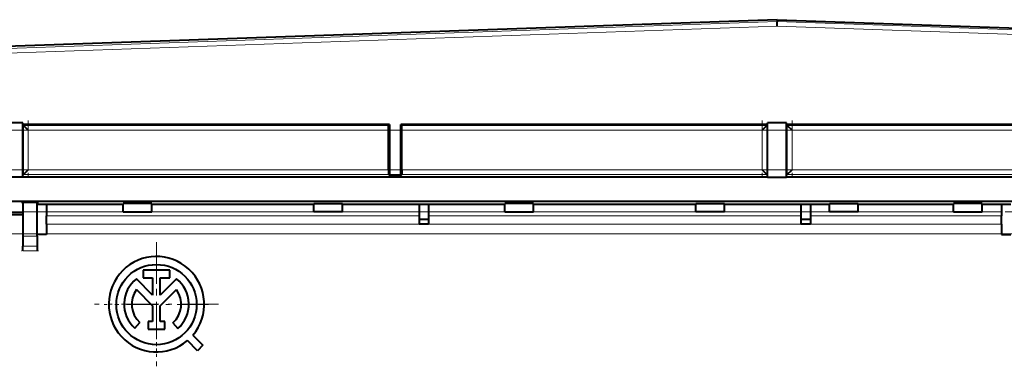
# Model space of a CAD drawing. Extents: x 0 to 420, y 0 to 297.
# Drawn here: x 112 to 137, y 94 to 103 of the extents above; entities that cross this region are included whole.
import ezdxf

# ---------------------------------------------------------------- set-up
doc = ezdxf.new("R2010")
doc.units = 0
doc.linetypes.add('DASHDOT', pattern=[18.5, 12, -3, 0.5, -3])

msp = doc.modelspace()

# ---------------------------------------------------------------- linework, layer by layer
at = {"color": 7, "lineweight": 18}
for p, q in [((131.382477, 102.919518), (98.81765, 101.782333)), ((131.382477, 103.042694), (98.834572, 101.906097)), ((131.382477, 103.042694), (163.930389, 101.906097)), ((131.382477, 102.919518), (163.947311, 101.782333)), ((111.649979, 100.323135), (121.208443, 100.323135)), ((111.649979, 99.035492), (111.649979, 100.323135)), ((121.556519, 100.323135), (131.11499, 100.323135)), ((131.11499, 100.323135), (131.11499, 99.035492)), ((131.649979, 100.323135), (141.208435, 100.323135)), ((131.649979, 99.035492), (131.649979, 100.323135)), ((121.206299, 100.198158), (111.774956, 100.198158)), ((111.774956, 100.198158), (111.774956, 99.160477)), ((130.990005, 100.198158), (121.558662, 100.198158)), ((130.990005, 99.160477), (130.990005, 100.198158)), ((141.206299, 100.198158), (131.774963, 100.198158)), ((131.774963, 100.198158), (131.774963, 99.160477)), ((121.208443, 99.035492), (111.649979, 99.035492)), ((111.774956, 99.160477), (121.206299, 99.160477)), ((131.11499, 99.035492), (121.556519, 99.035492)), ((121.558662, 99.160477), (130.990005, 99.160477)), ((138.087616, 99.035492), (131.649979, 99.035492)), ((131.774963, 99.160477), (137.996414, 99.160477)), ((111.632477, 98.299179), (112.007477, 98.299179)), ((115.007477, 98.271683), (114.257477, 98.271683)), ((119.257477, 98.271683), (120.007477, 98.271683)), ((125.007477, 98.271683), (124.257477, 98.271683)), ((129.257477, 98.271683), (130.007477, 98.271683)), ((132.757477, 98.271683), (133.507477, 98.271683)), ((136.757477, 98.271683), (136.007477, 98.271683)), ((111.132477, 98.036285), (111.632477, 98.036285)), ((112.257477, 98.055946), (122.007477, 98.055946)), ((115.007477, 98.071716), (114.257477, 98.071716)), ((119.257477, 98.071716), (120.007477, 98.071716)), ((122.257477, 98.055946), (132.007477, 98.055946)), ((125.007477, 98.071716), (124.257477, 98.071716)), ((129.257477, 98.071716), (130.007477, 98.071716)), ((132.257477, 98.055946), (137.257477, 98.055946)), ((132.757477, 98.071716), (133.507477, 98.071716)), ((136.757477, 98.071716), (136.007477, 98.071716)), ((112.257477, 97.955963), (122.007477, 97.955963)), ((137.257477, 97.736794), (112.257477, 97.736794)), ((122.257477, 97.955963), (132.007477, 97.955963)), ((132.257477, 97.955963), (137.257477, 97.955963)), ((137.257477, 97.486832), (112.257477, 97.486832)), ((112.007477, 97.424316), (111.632477, 97.424316)), ((111.632477, 97.159561), (112.007477, 97.159561)), ((112.007477, 97.034576), (111.632477, 97.034576))]:
    msp.add_line(p, q, dxfattribs=at)
at = {"color": 7, "lineweight": 40}
for p, q in [((131.382477, 103.090637), (98.882477, 101.955704)), ((131.382477, 103.090637), (163.882477, 101.955704)), ((131.382477, 103.090637), (131.382477, 103.042694)), ((131.382477, 102.919518), (131.382477, 103.042694)), ((111.632477, 100.387512), (111.132477, 100.387512)), ((111.632477, 98.965637), (111.632477, 100.387512)), ((121.232483, 100.347183), (111.632477, 100.347183)), ((111.649979, 100.323135), (111.632477, 100.340637)), ((111.649979, 100.323135), (111.774956, 100.198158)), ((121.232483, 100.347183), (121.208443, 100.323135)), ((121.232483, 100.347183), (121.232483, 99.018204)), ((121.532486, 100.347183), (121.556519, 100.323135)), ((131.132477, 100.347183), (121.532486, 100.347183)), ((121.532486, 99.018204), (121.532486, 100.347183)), ((131.11499, 100.323135), (130.990005, 100.198158)), ((131.11499, 100.323135), (131.132477, 100.340637)), ((131.132477, 98.965637), (131.132477, 100.387512)), ((131.632477, 100.387512), (131.132477, 100.387512)), ((131.632477, 98.965637), (131.632477, 100.387512)), ((141.232483, 100.347183), (131.632477, 100.347183)), ((131.649979, 100.323135), (131.632477, 100.340637)), ((131.649979, 100.323135), (131.774963, 100.198158)), ((121.206299, 99.160477), (121.206299, 100.198158)), ((121.558662, 99.160477), (121.558662, 100.198158)), ((111.649979, 99.035492), (111.632477, 99.017998)), ((111.774956, 99.160477), (111.649979, 99.035492)), ((121.225739, 99.018204), (121.208443, 99.035492)), ((121.225739, 99.018204), (121.232483, 99.018204)), ((121.532486, 99.018204), (121.232483, 99.018204)), ((121.53923, 99.018204), (121.532486, 99.018204)), ((121.53923, 99.018204), (121.556519, 99.035492)), ((130.990005, 99.160477), (131.11499, 99.035492)), ((131.11499, 99.035492), (131.132477, 99.017998)), ((131.649979, 99.035492), (131.632477, 99.017998)), ((131.649979, 99.035492), (131.774963, 99.160477)), ((111.632477, 98.965637), (111.132477, 98.965637)), ((131.132477, 98.965637), (111.632477, 98.965637)), ((131.132477, 98.965637), (131.632477, 98.965637)), ((138.141357, 98.965637), (131.632477, 98.965637)), ((98.257477, 98.340637), (137.965302, 98.340637)), ((111.632477, 98.299179), (111.632477, 98.314453)), ((112.007477, 98.314453), (111.632477, 98.314453)), ((111.632477, 98.299179), (111.632477, 97.424316)), ((112.007477, 98.299179), (112.007477, 98.314453)), ((112.007477, 97.424316), (112.007477, 98.299179)), ((112.007477, 98.262085), (114.257477, 98.262085)), ((112.257477, 98.257721), (114.257477, 98.257721)), ((112.257477, 98.257721), (112.257477, 98.055946)), ((114.257477, 98.271683), (114.257477, 98.275177)), ((115.007477, 98.275177), (114.257477, 98.275177)), ((114.257477, 98.071716), (114.257477, 98.271683)), ((115.007477, 98.271683), (115.007477, 98.275177)), ((115.007477, 98.071716), (115.007477, 98.271683)), ((115.007477, 98.262085), (119.257477, 98.262085)), ((115.007477, 98.257721), (119.257477, 98.257721)), ((119.257477, 98.271683), (119.257477, 98.275177)), ((119.257477, 98.275177), (120.007477, 98.275177)), ((119.257477, 98.071716), (119.257477, 98.271683)), ((120.007477, 98.271683), (120.007477, 98.275177)), ((120.007477, 98.071716), (120.007477, 98.271683)), ((120.007477, 98.262085), (124.257477, 98.262085)), ((120.007477, 98.257721), (122.007477, 98.257721)), ((122.007477, 98.257721), (122.007477, 98.055946)), ((122.257477, 98.257721), (122.257477, 98.055946)), ((122.257477, 98.257721), (124.257477, 98.257721)), ((124.257477, 98.271683), (124.257477, 98.275177)), ((125.007477, 98.275177), (124.257477, 98.275177)), ((124.257477, 98.071716), (124.257477, 98.271683)), ((125.007477, 98.271683), (125.007477, 98.275177)), ((125.007477, 98.071716), (125.007477, 98.271683)), ((125.007477, 98.262085), (129.257477, 98.262085)), ((125.007477, 98.257721), (129.257477, 98.257721)), ((129.257477, 98.271683), (129.257477, 98.275177)), ((129.257477, 98.275177), (130.007477, 98.275177)), ((129.257477, 98.071716), (129.257477, 98.271683)), ((130.007477, 98.271683), (130.007477, 98.275177)), ((130.007477, 98.071716), (130.007477, 98.271683)), ((130.007477, 98.262085), (132.757477, 98.262085)), ((130.007477, 98.257721), (132.007477, 98.257721)), ((132.007477, 98.257721), (132.007477, 98.055946)), ((132.257477, 98.257721), (132.257477, 98.055946)), ((132.257477, 98.257721), (132.757477, 98.257721)), ((132.757477, 98.271683), (132.757477, 98.275177)), ((132.757477, 98.275177), (133.507477, 98.275177)), ((132.757477, 98.071716), (132.757477, 98.271683)), ((133.507477, 98.271683), (133.507477, 98.275177)), ((133.507477, 98.071716), (133.507477, 98.271683)), ((133.507477, 98.262085), (136.007477, 98.262085)), ((133.507477, 98.257721), (136.007477, 98.257721)), ((136.007477, 98.271683), (136.007477, 98.275177)), ((136.757477, 98.275177), (136.007477, 98.275177)), ((136.007477, 98.071716), (136.007477, 98.271683)), ((136.757477, 98.271683), (136.757477, 98.275177)), ((136.757477, 98.071716), (136.757477, 98.271683)), ((136.757477, 98.262085), (137.507477, 98.262085)), ((136.757477, 98.257721), (137.257477, 98.257721)), ((137.257477, 98.257721), (137.257477, 98.055946)), ((111.132477, 97.994476), (111.632477, 97.994476)), ((112.257477, 98.055946), (112.257477, 97.955963)), ((114.257477, 98.057693), (114.257477, 98.071716)), ((114.257477, 98.057693), (115.007477, 98.057693)), ((115.007477, 98.057693), (115.007477, 98.071716)), ((119.257477, 98.057693), (119.257477, 98.071716)), ((120.007477, 98.057693), (119.257477, 98.057693)), ((120.007477, 98.057693), (120.007477, 98.071716)), ((122.007477, 98.055946), (122.007477, 97.955963)), ((122.257477, 98.055946), (122.257477, 97.955963)), ((124.257477, 98.057693), (124.257477, 98.071716)), ((124.257477, 98.057693), (125.007477, 98.057693)), ((125.007477, 98.057693), (125.007477, 98.071716)), ((129.257477, 98.057693), (129.257477, 98.071716)), ((130.007477, 98.057693), (129.257477, 98.057693)), ((130.007477, 98.057693), (130.007477, 98.071716)), ((132.007477, 98.055946), (132.007477, 97.955963)), ((132.257477, 98.055946), (132.257477, 97.955963)), ((132.757477, 98.057693), (132.757477, 98.071716)), ((133.507477, 98.057693), (132.757477, 98.057693)), ((133.507477, 98.057693), (133.507477, 98.071716)), ((136.007477, 98.057693), (136.007477, 98.071716)), ((136.007477, 98.057693), (136.757477, 98.057693)), ((136.757477, 98.057693), (136.757477, 98.071716)), ((137.257477, 98.055946), (137.257477, 97.955963)), ((112.257477, 97.736794), (112.257477, 97.955963)), ((112.257477, 97.862762), (112.257477, 97.861893)), ((112.257477, 97.736794), (112.257477, 97.486832)), ((122.007477, 97.955963), (122.007477, 97.73687)), ((122.257477, 97.861893), (122.007477, 97.861893)), ((122.257477, 97.73687), (122.007477, 97.73687)), ((122.257492, 97.862762), (122.007492, 97.862762)), ((122.257477, 97.955963), (122.257477, 97.73687)), ((132.007477, 97.955963), (132.007477, 97.73687)), ((132.257477, 97.861893), (132.007477, 97.861893)), ((132.257477, 97.73687), (132.007477, 97.73687)), ((132.257492, 97.862762), (132.007492, 97.862762)), ((132.257477, 97.955963), (132.257477, 97.73687)), ((137.257477, 97.736794), (137.257477, 97.955963)), ((137.257477, 97.736794), (137.257477, 97.486832)), ((112.257477, 97.465637), (112.007477, 97.465637)), ((112.257477, 97.486832), (112.257477, 97.465637)), ((137.257477, 97.486832), (137.257477, 97.465637)), ((137.257477, 97.465637), (137.507477, 97.465637)), ((111.632477, 97.424316), (111.632477, 97.159561)), ((112.007477, 97.424316), (112.007477, 97.159561)), ((111.632477, 97.034576), (111.632477, 97.159561)), ((112.007477, 97.159561), (112.007477, 97.034576)), ((115.481384, 96.529976), (114.783592, 96.529976)), ((114.783592, 96.529976), (114.783592, 96.329971)), ((115.481384, 96.329971), (115.481384, 96.529976)), ((115.032486, 95.882065), (114.608017, 96.306541)), ((114.783592, 96.329971), (115.032486, 96.329971)), ((115.032486, 96.329971), (115.032486, 95.882065)), ((115.232483, 95.882065), (115.232483, 96.329971)), ((115.232483, 96.329971), (115.481384, 96.329971)), ((115.656937, 96.306519), (115.232483, 95.882065)), ((114.609322, 96.022392), (115.032486, 95.599213)), ((115.232483, 95.599213), (115.655624, 96.022369)), ((115.032486, 95.599213), (115.032486, 95.185593)), ((115.232483, 95.185593), (115.232483, 95.599213)), ((114.562233, 95.013489), (114.696785, 95.161461)), ((115.032486, 95.185593), (114.914955, 95.185593)), ((114.914955, 95.185593), (114.914955, 94.985596)), ((115.350006, 95.185593), (115.232483, 95.185593)), ((115.350006, 94.985596), (115.350006, 95.185593)), ((115.560303, 95.154434), (115.692413, 95.004288)), ((114.914955, 94.985596), (115.350006, 94.985596)), ((116.207962, 94.423759), (115.94281, 94.688866)), ((116.084236, 94.830292), (116.34938, 94.565186)), ((116.34938, 94.565186), (116.207962, 94.423759))]:
    msp.add_line(p, q, dxfattribs=at)
at = {"color": 7, "linetype": 'DASHDOT', "lineweight": 18, "ltscale": 0.03863}
for p, q in [((111.774956, 100.451904), (111.774956, 98.906723)), ((130.990005, 100.451904), (130.990005, 98.906723)), ((131.774963, 100.451904), (131.774963, 98.906723))]:
    msp.add_line(p, q, dxfattribs=at)
at = {"color": 7, "linetype": 'DASHDOT', "lineweight": 18, "ltscale": 0.196758}
msp.add_line((111.770844, 100.198158), (103.900536, 100.198158), dxfattribs=at)
at = {"color": 7, "linetype": 'DASHDOT', "lineweight": 18, "ltscale": 0.286754}
for p, q in [((122.164291, 100.198158), (110.694122, 100.198158)), ((142.164291, 100.198158), (130.694122, 100.198158)), ((110.694122, 99.160477), (122.164291, 99.160477)), ((120.600677, 99.160477), (132.070831, 99.160477))]:
    msp.add_line(p, q, dxfattribs=at)
at = {"color": 7, "linetype": 'DASHDOT', "lineweight": 18, "ltscale": 0.286758}
msp.add_line((132.070847, 100.198158), (120.60054, 100.198158), dxfattribs=at)
at = {"color": 7, "linetype": 'DASHDOT', "lineweight": 18, "ltscale": 0.196754}
msp.add_line((103.900673, 99.160477), (111.770836, 99.160477), dxfattribs=at)
at = {"color": 7, "linetype": 'DASHDOT', "lineweight": 18, "ltscale": 0.193129}
msp.add_line((131.00621, 99.160477), (138.731384, 99.160477), dxfattribs=at)
at = {"color": 7, "linetype": 'DASHDOT', "lineweight": 18, "ltscale": 0.01125}
msp.add_line((111.594986, 98.299179), (112.044983, 98.299179), dxfattribs=at)
at = {"color": 7, "linetype": 'DASHDOT', "lineweight": 18, "ltscale": 0.022504}
for p, q in [((115.082489, 98.271683), (114.182343, 98.271683)), ((125.082489, 98.271683), (124.182343, 98.271683)), ((136.832489, 98.271683), (135.932343, 98.271683))]:
    msp.add_line(p, q, dxfattribs=at)
at = {"color": 7, "linetype": 'DASHDOT', "lineweight": 18, "ltscale": 0.0225}
for p, q in [((119.18248, 98.271683), (120.082481, 98.271683)), ((129.18248, 98.271683), (130.082489, 98.271683)), ((132.68248, 98.271683), (133.582489, 98.271683))]:
    msp.add_line(p, q, dxfattribs=at)
at = {"color": 7, "linetype": 'DASHDOT', "lineweight": 18, "ltscale": 0.2925}
for p, q in [((111.282486, 98.055946), (122.982483, 98.055946)), ((121.282486, 98.055946), (132.982483, 98.055946))]:
    msp.add_line(p, q, dxfattribs=at)
at = {"color": 7, "linetype": 'DASHDOT', "lineweight": 18, "ltscale": 0.15}
msp.add_line((131.757477, 98.055946), (137.757477, 98.055946), dxfattribs=at)
at = {"color": 7, "linetype": 'DASHDOT', "lineweight": 18}
for p, q in [((114.132492, 97.486832), (70.632339, 97.486832)), ((139.757492, 97.486832), (109.757339, 97.486832))]:
    msp.add_line(p, q, dxfattribs=at)
at = {"color": 7, "linetype": 'DASHDOT', "lineweight": 18, "ltscale": 0.08125}
for p, q in [((115.132477, 97.265633), (115.132477, 94.015633)), ((116.757477, 95.640633), (113.507477, 95.640633))]:
    msp.add_line(p, q, dxfattribs=at)
at = {"color": 7, "linetype": 'DASHDOT', "lineweight": 18, "ltscale": 0.011254}
msp.add_line((112.044998, 97.034576), (111.594849, 97.034576), dxfattribs=at)
at = {"color": 7, "linetype": 'DASHDOT', "lineweight": 18, "ltscale": 0.06825}
for p, q in [((115.132477, 96.996628), (115.132477, 94.266624)), ((116.497482, 95.631622), (113.767479, 95.631622))]:
    msp.add_line(p, q, dxfattribs=at)
at = {"color": 7, "lineweight": 40}
for points in [[(121.206299, 100.198158), (121.206528, 100.254532), (121.207184, 100.298828), (121.207794, 100.316727), (121.208115, 100.321442), (121.208328, 100.322876), (121.208405, 100.32309), (121.208443, 100.323135)], [(121.558662, 100.198158), (121.558426, 100.254532), (121.55777, 100.298828), (121.557175, 100.316727), (121.556839, 100.321442), (121.556625, 100.322876), (121.556557, 100.32309), (121.556519, 100.323135)], [(121.206299, 99.160477), (121.206528, 99.104095), (121.207184, 99.059799), (121.207794, 99.041908), (121.208115, 99.037193), (121.208328, 99.035751), (121.208405, 99.035545), (121.208443, 99.035492)], [(121.558662, 99.160477), (121.558426, 99.104095), (121.55777, 99.059799), (121.557175, 99.041908), (121.556839, 99.037193), (121.556625, 99.035751), (121.556557, 99.035545), (121.556519, 99.035492)]]:
    msp.add_lwpolyline(points, dxfattribs=at)
msp.add_circle((115.132477, 95.631622), 1.05, dxfattribs=at)
for radius, start, end in [(1.25, 319.588219, 310.411099), (0.84764, 128.223428, 227.720628), (0.84764, 311.345547, 51.776208), (0.647639, 143.881036, 227.720655), (0.647639, 311.345557, 36.118133)]:
    msp.add_arc((115.132477, 95.640633), radius, start, end, dxfattribs=at)

doc.saveas('drawing.dxf')
